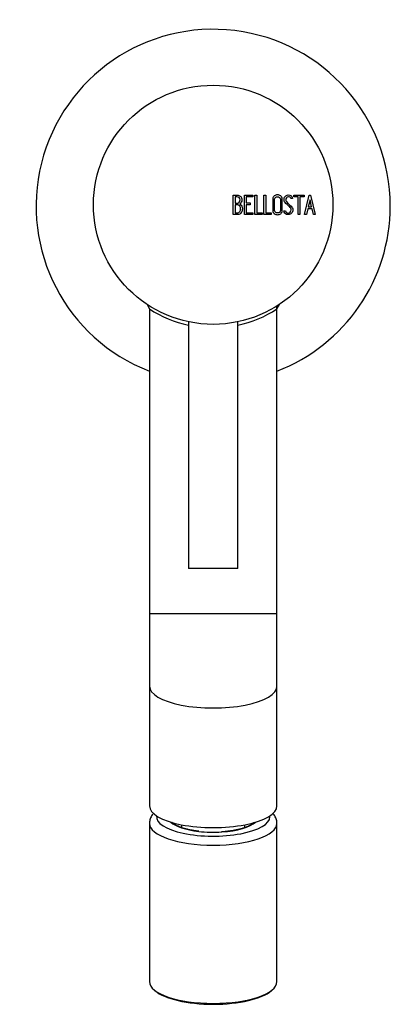
# Model space of a CAD drawing. Units: millimetres. Extents: x -310 to -37, y -3 to 341.
# Drawn here: x -310 to -258, y 28 to 168 of the extents above; entities that cross this region are included whole.
import ezdxf

# ---------------------------------------------------------------- set-up
doc = ezdxf.new("R2010")
doc.units = ezdxf.units.MM
for name, color, linetype in [('452001', 7, 'Continuous'), ('456004', 7, 'Continuous'), ('456007', 7, 'Continuous'), ('456012', 7, 'Continuous'), ('456013', 7, 'Continuous'), ('456061', 7, 'Continuous'), ('Default', 7, 'Continuous'), ("SALDATURA_D'ANGO", 7, 'Continuous')]:
    doc.layers.add(name, color=color, linetype=linetype)

# ---------------------------------------------------------------- blocks, each defined once
blk = doc.blocks.new('SE1')
at = {"layer": '452001', "color": 7, "linetype": 'Continuous'}
for p, q in [((-280.05, 140.09), (-280.05, 142.85)), ((-279.79, 142.6), (-279.79, 141.71)), ((-278.47, 140.09), (-278.47, 142.85)), ((-278.47, 142.85), (-277.27, 142.85)), ((-277.27, 142.6), (-278.22, 142.6)), ((-278.22, 142.6), (-278.22, 141.73)), ((-277.27, 142.85), (-277.27, 142.6)), ((-276.97, 140.09), (-276.97, 142.85)), ((-276.97, 142.85), (-276.72, 142.85)), ((-276.72, 142.85), (-276.72, 140.34)), ((-275.71, 140.09), (-275.71, 142.85)), ((-275.71, 142.85), (-275.46, 142.85)), ((-275.46, 142.85), (-275.46, 140.34)), ((-271.66, 142.34), (-271.91, 142.34)), ((-271.7, 142.5), (-271.66, 142.34)), ((-271.48, 142.59), (-271.48, 142.85)), ((-271.48, 142.85), (-270.03, 142.85)), ((-270.88, 142.59), (-271.48, 142.59)), ((-270.88, 140.09), (-270.88, 142.59)), ((-270.03, 142.59), (-270.63, 142.59)), ((-270.63, 142.59), (-270.63, 140.09)), ((-270.03, 142.85), (-270.03, 142.59)), ((-269.97, 140.09), (-269.3, 142.85)), ((-269.2, 142.19), (-269.44, 141.17)), ((-269.3, 142.85), (-269.11, 142.85)), ((-268.97, 141.17), (-269.2, 142.19)), ((-269.11, 142.85), (-268.47, 140.09)), ((-279.79, 141.47), (-279.79, 140.34)), ((-278.22, 141.73), (-277.63, 141.73)), ((-277.63, 141.48), (-278.22, 141.48)), ((-278.22, 141.48), (-278.22, 140.33)), ((-277.63, 141.73), (-277.63, 141.48)), ((-272.85, 140.41), (-272.91, 140.61)), ((-272.91, 140.61), (-272.67, 140.61)), ((-269.52, 140.91), (-269.72, 140.09)), ((-268.91, 140.91), (-269.52, 140.91)), ((-269.44, 141.17), (-268.97, 141.17)), ((-268.72, 140.09), (-268.91, 140.91)), ((-277.27, 140.09), (-278.47, 140.09)), ((-278.22, 140.33), (-277.27, 140.33)), ((-277.27, 140.33), (-277.27, 140.09)), ((-275.96, 140.09), (-276.97, 140.09)), ((-276.72, 140.34), (-275.96, 140.34)), ((-275.96, 140.34), (-275.96, 140.09)), ((-274.7, 140.09), (-275.71, 140.09)), ((-275.46, 140.34), (-274.7, 140.34)), ((-274.7, 140.34), (-274.7, 140.09)), ((-270.63, 140.09), (-270.88, 140.09)), ((-269.72, 140.09), (-269.97, 140.09)), ((-268.47, 140.09), (-268.72, 140.09))]:
    blk.add_line(p, q, dxfattribs=at)
blk.add_circle((-282.87, 141.47), 16.9, dxfattribs=at)
for points, knots in [([(-280.05, 142.85), (-279.91, 142.85), (-279.77, 142.85), (-279.63, 142.85), (-279.23, 142.85), (-278.98, 142.72), (-278.87, 142.46), (-278.84, 142.37), (-278.82, 142.28), (-278.82, 142.05), (-278.85, 141.94), (-278.9, 141.84), (-278.93, 141.78), (-279, 141.69), (-279.1, 141.58)], [0, 0, 0, 0, 0.185694, 0.185694, 0.185694, 0.581176, 0.581176, 0.581176, 0.704726, 0.704726, 0.855456, 0.855456, 0.855456, 1, 1, 1, 1]), ([(-279.07, 142.17), (-279.07, 142.31), (-279.12, 142.41), (-279.21, 142.49), (-279.29, 142.56), (-279.4, 142.6), (-279.54, 142.6), (-279.63, 142.6), (-279.71, 142.6), (-279.79, 142.6)], [0, 0, 0, 0, 0.372175, 0.372175, 0.372175, 0.744636, 0.744636, 0.744636, 1, 1, 1, 1]), ([(-279.79, 141.71), (-279.66, 141.71), (-279.52, 141.71), (-279.38, 141.71), (-279.29, 141.71), (-279.21, 141.77), (-279.15, 141.88), (-279.1, 141.98), (-279.07, 142.07), (-279.07, 142.17)], [0, 0, 0, 0, 0.409997, 0.409997, 0.409997, 0.701848, 0.701848, 0.701848, 1, 1, 1, 1]), ([(-273.14, 140.62), (-273.14, 140.45), (-273.21, 140.32), (-273.34, 140.21), (-273.47, 140.12), (-273.62, 140.07), (-273.95, 140.07), (-274.1, 140.12), (-274.24, 140.22), (-274.38, 140.33), (-274.45, 140.46), (-274.45, 140.62), (-274.45, 141.19), (-274.45, 141.75), (-274.45, 142.31), (-274.45, 142.49), (-274.38, 142.63), (-274.24, 142.73), (-274.11, 142.82), (-273.96, 142.87), (-273.62, 142.87), (-273.47, 142.82), (-273.34, 142.72), (-273.21, 142.61), (-273.14, 142.48), (-273.14, 142.31), (-273.14, 141.75), (-273.14, 141.18), (-273.14, 140.62)], [0, 0, 0, 0, 0.065711, 0.065711, 0.065711, 0.132952, 0.132952, 0.198532, 0.198532, 0.198532, 0.264847, 0.264847, 0.264847, 0.49889, 0.49889, 0.49889, 0.567221, 0.567221, 0.567221, 0.633743, 0.633743, 0.699454, 0.699454, 0.699454, 0.765411, 0.765411, 0.765411, 1, 1, 1, 1]), ([(-273.39, 140.66), (-273.39, 141.2), (-273.39, 141.73), (-273.39, 142.27), (-273.39, 142.37), (-273.43, 142.46), (-273.51, 142.52), (-273.58, 142.58), (-273.67, 142.61), (-273.87, 142.61), (-273.96, 142.59), (-274.04, 142.54), (-274.15, 142.47), (-274.2, 142.38), (-274.2, 142.27), (-274.2, 141.74), (-274.2, 141.2), (-274.2, 140.66), (-274.2, 140.55), (-274.15, 140.47), (-274.04, 140.4), (-273.96, 140.35), (-273.87, 140.32), (-273.69, 140.32), (-273.6, 140.35), (-273.53, 140.4), (-273.44, 140.46), (-273.39, 140.55), (-273.39, 140.66)], [0, 0, 0, 0, 0.288367, 0.288367, 0.288367, 0.340198, 0.340198, 0.340198, 0.394382, 0.394382, 0.442191, 0.442191, 0.442191, 0.500217, 0.500217, 0.500217, 0.789315, 0.789315, 0.789315, 0.846578, 0.846578, 0.846578, 0.895123, 0.895123, 0.944797, 0.944797, 0.944797, 1, 1, 1, 1]), ([(-272.67, 140.61), (-272.62, 140.5), (-272.58, 140.44), (-272.55, 140.41), (-272.48, 140.34), (-272.4, 140.31), (-272.17, 140.31), (-272.06, 140.35), (-271.98, 140.43), (-271.9, 140.52), (-271.86, 140.63), (-271.86, 140.9), (-271.95, 141.05), (-272.12, 141.21), (-272.2, 141.29), (-272.36, 141.44), (-272.61, 141.67), (-272.79, 141.83), (-272.87, 141.99), (-272.87, 142.35), (-272.82, 142.52), (-272.72, 142.65), (-272.62, 142.79), (-272.46, 142.86), (-271.98, 142.86), (-271.79, 142.74), (-271.7, 142.5)], [0, 0, 0, 0, 0.048835, 0.048835, 0.048835, 0.106697, 0.106697, 0.181092, 0.181092, 0.181092, 0.271968, 0.271968, 0.368614, 0.368614, 0.368614, 0.508902, 0.508902, 0.508902, 0.609862, 0.609862, 0.738718, 0.738718, 0.738718, 0.844128, 0.844128, 1, 1, 1, 1]), ([(-271.91, 142.34), (-271.94, 142.52), (-272.06, 142.6), (-272.38, 142.6), (-272.48, 142.56), (-272.54, 142.47), (-272.6, 142.39), (-272.63, 142.29), (-272.63, 142.05), (-272.54, 141.91), (-272.37, 141.75), (-272.28, 141.67), (-272.12, 141.51), (-271.87, 141.28), (-271.7, 141.11), (-271.61, 140.95), (-271.61, 140.79)], [0, 0, 0, 0, 0.173905, 0.173905, 0.27789, 0.27789, 0.27789, 0.427301, 0.427301, 0.566752, 0.566752, 0.566752, 0.800829, 0.800829, 0.800829, 1, 1, 1, 1]), ([(-278.75, 140.88), (-278.75, 140.7), (-278.8, 140.53), (-278.92, 140.36), (-279.05, 140.18), (-279.19, 140.09), (-279.36, 140.09), (-279.59, 140.09), (-279.82, 140.09), (-280.05, 140.09)], [0, 0, 0, 0, 0.308043, 0.308043, 0.308043, 0.614915, 0.614915, 0.614915, 1, 1, 1, 1]), ([(-279, 140.88), (-279, 141.01), (-279.04, 141.14), (-279.13, 141.26), (-279.22, 141.4), (-279.32, 141.47), (-279.45, 141.47), (-279.56, 141.47), (-279.68, 141.47), (-279.79, 141.47)], [0, 0, 0, 0, 0.353452, 0.353452, 0.353452, 0.701298, 0.701298, 0.701298, 1, 1, 1, 1]), ([(-279.79, 140.34), (-279.67, 140.34), (-279.54, 140.34), (-279.41, 140.34), (-279.28, 140.34), (-279.18, 140.4), (-279.1, 140.52), (-279.04, 140.63), (-279, 140.75), (-279, 140.88)], [0, 0, 0, 0, 0.338989, 0.338989, 0.338989, 0.667999, 0.667999, 0.667999, 1, 1, 1, 1]), ([(-271.61, 140.79), (-271.61, 140.57), (-271.67, 140.4), (-271.8, 140.28), (-271.92, 140.15), (-272.09, 140.08), (-272.45, 140.08), (-272.57, 140.12), (-272.66, 140.19), (-272.7, 140.22), (-272.76, 140.29), (-272.85, 140.41)], [0, 0, 0, 0, 0.310892, 0.310892, 0.310892, 0.619798, 0.619798, 0.840008, 0.840008, 0.840008, 1, 1, 1, 1])]:
    blk.add_open_spline(points, degree=3, knots=knots, dxfattribs=at)
blk.add_open_spline([(-279.1, 141.58), (-278.86, 141.38), (-278.75, 141.15), (-278.75, 140.88)], degree=3, dxfattribs=at)
at = {"layer": '456004', "color": 7, "linetype": 'Continuous'}
for p, q in [((-286.37, 124.93), (-286.37, 90.07)), ((-279.37, 90.07), (-279.37, 124.93)), ((-279.37, 90.07), (-286.37, 90.07))]:
    blk.add_line(p, q, dxfattribs=at)
at = {"layer": '456007', "color": 7, "linetype": 'Continuous'}
for start, end in [(0, 248.8998), (291.1002, 0)]:
    blk.add_arc((-282.87, 141.28), 25, start, end, dxfattribs=at)
at = {"layer": '456012', "color": 7, "linetype": 'Continuous'}
for p, q in [((-291.87, 54.02), (-291.87, 31.66)), ((-273.87, 31.66), (-273.87, 54.02)), ((-291.25, 30.53), (-291.06, 30.37)), ((-274.67, 30.37), (-274.49, 30.53))]:
    blk.add_line(p, q, dxfattribs=at)
for centre, major_axis, start_param, end_param in [((-282.87, 54.96), (8, 0), 3.092615, 6.283185), ((-282.87, 54.96), (8, 0), 0, 0.048978), ((-282.87, 54.02), (-9, 0), 0.000691, 3.141899), ((-282.87, 54.96), (-6.37, 0), 0.350769, 1.24311), ((-282.87, 53.67), (-5.85, 0), -0.231002, -0.196385), ((-282.87, 54.96), (-6.37, 0), 1.24311, 1.759959), ((-282.87, 54.96), (-6.37, 0), 1.759959, 2.790824), ((-282.87, 53.67), (-5.85, 0), 3.338582, 3.372594), ((-282.87, 31.66), (9, 0), 3.141593, 6.283185), ((-282.87, 31.47), (-8.8, 0), 0.372527, 2.769066)]:
    blk.add_ellipse(centre, major_axis=major_axis, ratio=0.34202, start_param=start_param, end_param=end_param, dxfattribs=at)
for points, knots in [([(-291.3, 55.44), (-291.36, 55.37), (-291.48, 55.22), (-291.64, 54.97), (-291.76, 54.7), (-291.83, 54.41), (-291.87, 54.18), (-291.86, 54.05), (-291.86, 54.02)], [0.7041291, 0.7041291, 0.7041291, 0.7041291, 0.7572127, 0.8158091, 0.8714699, 0.9251458, 0.9823423, 1, 1, 1, 1]), ([(-273.87, 54.02), (-273.87, 54.06), (-273.87, 54.18), (-273.9, 54.41), (-273.98, 54.7), (-274.1, 54.97), (-274.26, 55.22), (-274.38, 55.38), (-274.44, 55.45)], [0, 0, 0, 0, 0.0086606, 0.0358431, 0.0629965, 0.0906503, 0.1193565, 0.1453665, 0.1453665, 0.1453665, 0.1453665]), ([(-284.9, 52.91), (-285.07, 52.93), (-285.37, 52.97), (-285.85, 53.05), (-286.3, 53.14), (-286.73, 53.24), (-287.13, 53.36), (-287.5, 53.49), (-287.83, 53.62), (-288.13, 53.76), (-288.39, 53.91), (-288.58, 54.05), (-288.69, 54.14), (-288.73, 54.18)], [0, 0, 0, 0, 0.0692262, 0.1427654, 0.2162204, 0.289566, 0.3627712, 0.4357981, 0.5086011, 0.5811295, 0.6533354, 0.7251981, 0.7801258, 0.7801258, 0.7801258, 0.7801258]), ([(-277.01, 54.18), (-277.03, 54.16), (-277.11, 54.09), (-277.27, 53.96), (-277.51, 53.81), (-277.8, 53.67), (-278.11, 53.53), (-278.47, 53.4), (-278.86, 53.28), (-279.28, 53.17), (-279.72, 53.08), (-280.19, 52.99), (-280.68, 52.92), (-281.19, 52.87), (-281.5, 52.84), (-281.69, 52.83)], [0.1981663, 0.1981663, 0.1981663, 0.1981663, 0.2250756, 0.2890943, 0.3530442, 0.4171591, 0.4815417, 0.5461924, 0.6110768, 0.6761532, 0.7413823, 0.8067312, 0.8721723, 0.9376833, 1, 1, 1, 1])]:
    blk.add_open_spline(points, degree=3, knots=knots, dxfattribs=at)
at = {"layer": '456013', "color": 7, "linetype": 'Continuous'}
for p, q in [((-287.34, 53.84), (-287.34, 53.43)), ((-278.39, 53.43), (-278.39, 53.84))]:
    blk.add_line(p, q, dxfattribs=at)
at = {"layer": '456061', "color": 7, "linetype": 'Continuous'}
for p, q in [((-291.87, 126.75), (-291.87, 83.69)), ((-273.87, 83.69), (-273.87, 127.16)), ((-291.87, 83.69), (-273.87, 83.69)), ((-291.87, 83.69), (-291.87, 73.42)), ((-273.87, 73.42), (-273.87, 83.69)), ((-291.87, 73.42), (-291.87, 56.51)), ((-273.87, 56.51), (-273.87, 73.42))]:
    blk.add_line(p, q, dxfattribs=at)
for centre in [(-282.87, 73.42), (-282.87, 56.51)]:
    blk.add_ellipse(centre, major_axis=(-9, 0), ratio=0.34202, start_param=0, end_param=3.141593, dxfattribs=at)
at = {"layer": "SALDATURA_D'ANGO", "color": 7, "linetype": 'Continuous'}
for p, q in [((-292.2, 127.38), (-291.87, 126.76)), ((-273.87, 126.76), (-273.53, 127.38))]:
    blk.add_line(p, q, dxfattribs=at)
for start, end in [(236.7424, 257.6789), (282.3181, 303.2575)]:
    blk.add_arc((-282.87, 140.48), 16.41, start, end, dxfattribs=at)

msp = doc.modelspace()

# ---------------------------------------------------------------- block references
at = {"layer": 'Default'}
msp.add_blockref('SE1', (0, 0), dxfattribs=at)

doc.saveas('drawing.dxf')
